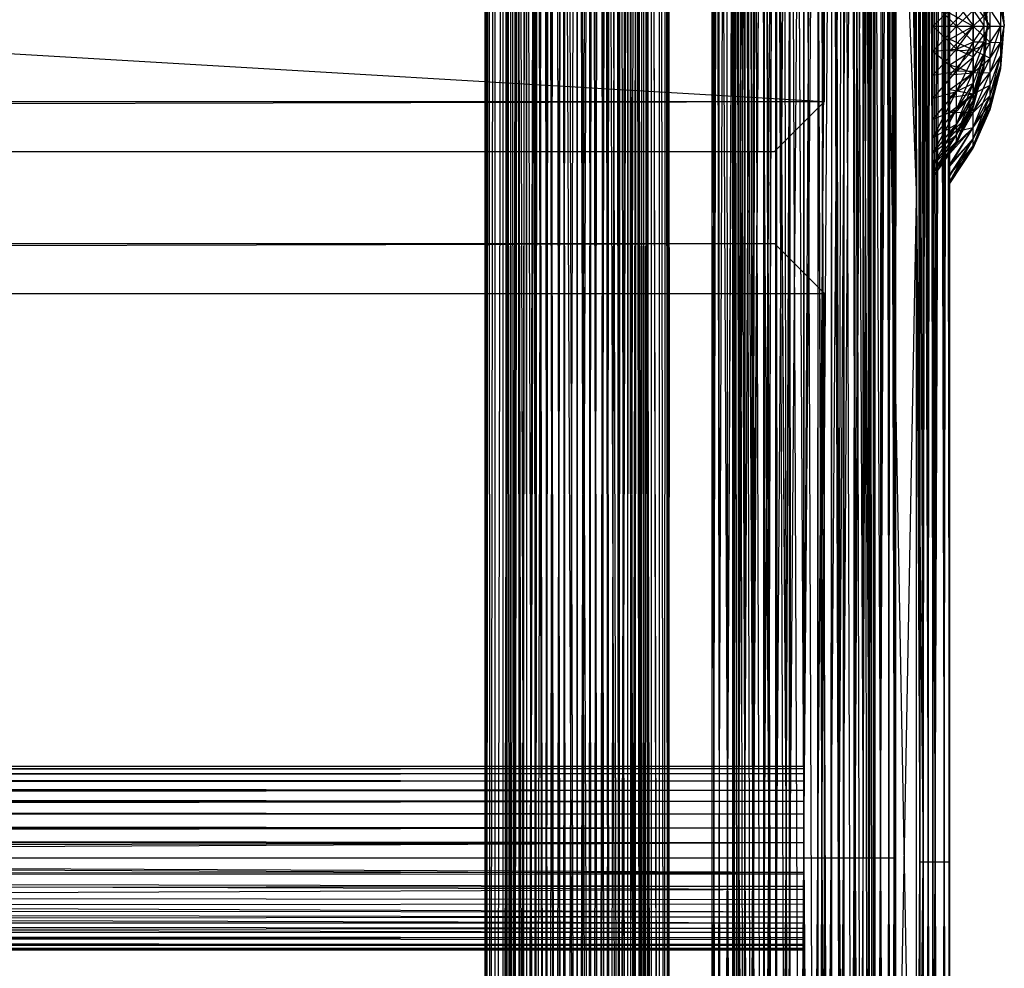
# Model space of a CAD drawing. Units: inches. Extents: x 0 to 94.2, y 0 to 22.6.
# Drawn here: x 89 to 93.6, y 10 to 14.5 of the extents above; entities that cross this region are included whole.
import ezdxf

# ---------------------------------------------------------------- set-up
doc = ezdxf.new("R2010")
doc.units = ezdxf.units.IN
doc.layers.get('0').update_dxf_attribs({"true_color": 0xc2ced6})

msp = doc.modelspace()

# ---------------------------------------------------------------- linework, layer by layer
at = {"color": 17, "true_color": 0x6d342d}
for p, q in [((91.1777, 12.2459), (91.1777, 21.1041)), ((92.0438, 12.2459), (92.0438, 21.1041)), ((91.1777, 12.2459), (91.1815, 21.0584)), ((91.1815, 21.0584), (91.183, 3.3876)), ((92.0385, 3.3876), (92.04, 21.0584)), ((92.04, 21.0584), (92.0438, 12.2459)), ((91.1777, 12.2459), (91.1815, 21.0319)), ((91.1815, 21.0319), (91.183, 3.3876)), ((91.183, 3.3876), (91.195, 21.0077)), ((91.195, 21.0077), (91.1989, 3.3876)), ((92.0226, 3.3876), (92.0265, 21.0077)), ((92.0265, 21.0077), (92.0385, 3.3876)), ((92.0385, 3.3876), (92.04, 21.0319)), ((92.04, 21.0319), (92.0438, 12.2459)), ((91.183, 3.3876), (91.195, 20.9517)), ((91.195, 20.9517), (91.1989, 3.3876)), ((91.1989, 3.3876), (91.2215, 20.9532)), ((91.2215, 20.9532), (91.2249, 3.3876)), ((91.9966, 3.3876), (92, 20.9532)), ((92, 20.9532), (92.0226, 3.3876)), ((92.0226, 3.3876), (92.0265, 20.9517)), ((92.0265, 20.9517), (92.0385, 3.3876)), ((91.1989, 3.3876), (91.2215, 20.8655)), ((91.2215, 20.8655), (91.2249, 3.3876)), ((91.2249, 3.3876), (91.2643, 20.8974)), ((91.2604, 3.3876), (91.2643, 20.8974)), ((91.2604, 3.3876), (91.2927, 20.8703)), ((91.2927, 20.8703), (91.3045, 3.3876)), ((91.917, 3.3876), (91.9288, 20.8703)), ((91.9288, 20.8703), (91.9611, 3.3876)), ((91.9572, 20.8974), (91.9611, 3.3876)), ((91.9572, 20.8974), (91.9966, 3.3876)), ((91.9966, 3.3876), (92, 20.8655)), ((92, 20.8655), (92.0226, 3.3876)), ((91.2761, 12.1048), (91.2761, 20.822)), ((91.2761, 20.822), (91.2802, 3.3876)), ((91.2802, 3.3876), (91.2827, 20.8292)), ((91.2827, 20.8292), (91.2925, 3.3876)), ((91.2925, 3.3876), (91.3024, 20.822)), ((91.3024, 20.822), (91.3126, 3.3876)), ((91.3045, 3.3876), (91.326, 20.8446)), ((91.326, 20.8446), (91.3562, 3.3876)), ((91.3562, 3.3876), (91.3641, 20.8209)), ((91.3641, 20.8209), (91.4141, 3.3876)), ((91.8073, 3.3876), (91.8573, 20.8209)), ((91.8573, 20.8209), (91.8653, 3.3876)), ((91.8653, 3.3876), (91.8955, 20.8446)), ((91.8955, 20.8446), (91.917, 3.3876)), ((91.9089, 3.3876), (91.9189, 20.822)), ((91.9189, 20.822), (91.929, 3.3876)), ((91.929, 3.3876), (91.9387, 20.8292)), ((91.9387, 20.8292), (91.9413, 3.3876)), ((91.9413, 3.3876), (91.9454, 20.822)), ((91.9454, 12.1048), (91.9454, 20.822)), ((91.2249, 3.3876), (91.2643, 20.7775)), ((91.2604, 3.3876), (91.2643, 20.7775)), ((91.2802, 3.3876), (91.2832, 20.7976)), ((91.2832, 20.7976), (91.2925, 3.3876)), ((91.3126, 3.3876), (91.3334, 20.806)), ((91.3334, 20.806), (91.34, 3.3876)), ((91.34, 3.3876), (91.3742, 20.7865)), ((91.3741, 3.3876), (91.3742, 20.7865)), ((91.4069, 20.8002), (91.4141, 3.3876)), ((91.4141, 3.3876), (91.4538, 20.783)), ((91.4538, 20.783), (91.4769, 3.3876)), ((91.4769, 3.3876), (91.5041, 20.7702)), ((91.5041, 20.7702), (91.543, 3.3876)), ((91.6785, 3.3876), (91.7173, 20.7702)), ((91.7173, 20.7702), (91.7446, 3.3876)), ((91.7446, 3.3876), (91.7676, 20.783)), ((91.7676, 20.783), (91.8073, 3.3876)), ((91.8073, 3.3876), (91.8145, 20.8002)), ((91.8074, 3.3876), (91.8472, 20.7864)), ((91.8472, 20.7864), (91.8474, 3.3876)), ((91.8474, 3.3876), (91.8881, 20.806)), ((91.8815, 3.3876), (91.8881, 20.806)), ((91.8881, 20.806), (91.9089, 3.3876)), ((91.929, 3.3876), (91.9384, 20.7977)), ((91.9384, 20.7977), (91.9413, 3.3876)), ((91.9572, 20.7775), (91.9611, 3.3876)), ((91.9572, 20.7775), (91.9966, 3.3876)), ((91.2604, 3.3876), (91.2927, 20.7346)), ((91.2925, 3.3876), (91.3022, 20.7623)), ((91.2927, 20.7346), (91.3045, 3.3876)), ((91.3022, 20.7623), (91.3126, 3.3876)), ((91.3126, 3.3876), (91.331, 20.7224)), ((91.331, 20.7224), (91.34, 3.3876)), ((91.331, 20.7224), (91.3741, 3.3876)), ((91.3741, 3.3876), (91.4239, 20.7673)), ((91.414, 3.3876), (91.4239, 20.7673)), ((91.4239, 20.7673), (91.4588, 3.3876)), ((91.4588, 3.3876), (91.4808, 20.7513)), ((91.4808, 20.7513), (91.5073, 3.3876)), ((91.5073, 3.3876), (91.544, 20.7407)), ((91.543, 3.3876), (91.5568, 20.7623)), ((91.544, 20.7407), (91.5584, 3.3876)), ((91.5568, 20.7623), (91.6107, 3.3876)), ((91.5584, 3.3876), (91.6103, 20.7369)), ((91.6103, 20.7369), (91.6107, 3.3876)), ((91.6107, 3.3876), (91.6647, 20.7623)), ((91.6107, 3.3876), (91.6107, 20.7596)), ((91.6107, 3.3876), (91.6768, 20.7406)), ((91.6631, 3.3876), (91.6768, 20.7406)), ((91.6647, 20.7623), (91.6785, 3.3876)), ((91.6768, 20.7406), (91.7141, 3.3876)), ((91.7141, 3.3876), (91.7402, 20.7512)), ((91.7402, 20.7512), (91.7627, 3.3876)), ((91.7627, 3.3876), (91.7975, 20.7672)), ((91.7975, 20.7672), (91.8074, 3.3876)), ((91.8815, 3.3876), (91.8909, 20.7229)), ((91.8909, 20.7229), (91.9089, 3.3876)), ((91.9089, 3.3876), (91.9194, 20.7625)), ((91.917, 3.3876), (91.9288, 20.7346)), ((91.9194, 20.7625), (91.929, 3.3876)), ((91.9288, 20.7346), (91.9611, 3.3876)), ((91.3045, 3.3876), (91.326, 20.6939)), ((91.326, 20.6939), (91.3562, 3.3876)), ((91.369, 20.6819), (91.3741, 3.3876)), ((91.8474, 3.3876), (91.8531, 20.6825)), ((91.8531, 20.6825), (91.8815, 3.3876)), ((91.8653, 3.3876), (91.8955, 20.6939)), ((91.8955, 20.6939), (91.917, 3.3876)), ((91.3562, 3.3876), (91.3641, 20.6566)), ((91.3641, 20.6566), (91.4141, 3.3876)), ((91.3741, 3.3876), (91.4162, 20.6442)), ((91.414, 3.3876), (91.4162, 20.6442)), ((91.4162, 20.6442), (91.4588, 3.3876)), ((91.8064, 20.6449), (91.8074, 3.3876)), ((91.8064, 20.6449), (91.8474, 3.3876)), ((91.8073, 3.3876), (91.8573, 20.6566)), ((91.8573, 20.6566), (91.8653, 3.3876)), ((91.4069, 20.6237), (91.4141, 3.3876)), ((91.4141, 3.3876), (91.4538, 20.5967)), ((91.4538, 20.5967), (91.4769, 3.3876)), ((91.4588, 3.3876), (91.4732, 20.6122)), ((91.4732, 20.6122), (91.5073, 3.3876)), ((91.5073, 3.3876), (91.5396, 20.5902)), ((91.5396, 20.5902), (91.5584, 3.3876)), ((91.5396, 20.5902), (91.6107, 3.3876)), ((91.6631, 3.3876), (91.6835, 20.5906)), ((91.6835, 20.5906), (91.7141, 3.3876)), ((91.7141, 3.3876), (91.7495, 20.6128)), ((91.7446, 3.3876), (91.7676, 20.5967)), ((91.7495, 20.6128), (91.7627, 3.3876)), ((91.7495, 20.6128), (91.8074, 3.3876)), ((91.7676, 20.5967), (91.8073, 3.3876)), ((91.8073, 3.3876), (91.8145, 20.6237)), ((91.4769, 3.3876), (91.5041, 20.5764)), ((91.5041, 20.5764), (91.543, 3.3876)), ((91.543, 3.3876), (91.5568, 20.5639)), ((91.5568, 20.5639), (91.6107, 3.3876)), ((91.6107, 3.3876), (91.6118, 20.5824)), ((91.6107, 3.3876), (91.6107, 20.5597)), ((91.6107, 20.5597), (91.6785, 3.3876)), ((91.6118, 20.5824), (91.6631, 3.3876)), ((91.6647, 20.5639), (91.6785, 3.3876)), ((91.6785, 3.3876), (91.7173, 20.5764)), ((91.7173, 20.5764), (91.7446, 3.3876)), ((93.1048, 20.0807), (93.2083, 13.6488)), ((93.1105, 20.0668), (93.2083, 13.6488)), ((93.1352, 20.0461), (93.2083, 13.6488)), ((93.147, 20.0246), (93.2083, 13.6488)), ((93.1632, 20.0094), (93.2083, 13.6488)), ((93.1797, 19.9794), (93.2083, 13.6488)), ((93.1887, 19.9709), (93.2083, 13.6488)), ((93.1887, 19.9316), (93.2083, 13.6488)), ((93.2083, 13.6488), (93.2083, 19.9316)), ((93.2083, 13.6488), (93.2083, 19.8922)), ((93.2083, 19.8922), (93.2237, 10.5271)), ((93.2083, 19.8922), (93.2391, 10.5271)), ((93.2215, 19.8253), (93.2237, 10.5271)), ((93.2215, 19.8253), (93.2237, 10.5271)), ((93.2339, 19.8274), (93.2391, 10.5271)), ((93.2237, 10.5271), (93.2307, 19.7577)), ((93.2237, 10.5271), (93.2307, 19.7577)), ((93.2307, 19.7577), (93.264, 10.5271)), ((93.2307, 19.7577), (93.264, 10.5271)), ((93.2391, 10.5271), (93.2441, 19.7939)), ((93.2391, 10.5271), (93.2524, 19.7602)), ((93.2524, 19.7602), (93.2958, 10.5271)), ((93.2391, 10.5271), (93.259, 19.7257)), ((93.259, 19.7257), (93.2958, 10.5271)), ((93.2361, 19.6898), (93.264, 10.5271)), ((93.2361, 19.6898), (93.264, 10.5271)), ((93.2636, 19.6913), (93.2958, 10.5271)), ((93.2665, 19.6565), (93.2958, 10.5271)), ((92.9817, 1.4128), (92.9817, 19.6414)), ((92.9817, 19.6414), (93.2083, 7.4054)), ((92.9817, 19.6414), (93.2083, 13.6488)), ((93.2379, 19.6216), (93.264, 10.5271)), ((93.2498, 19.6216), (93.264, 10.5271)), ((93.264, 10.5271), (93.2697, 19.6216)), ((93.264, 10.5271), (93.2771, 19.6216)), ((93.2674, 19.6216), (93.2958, 10.5271)), ((93.2697, 19.6216), (93.2856, 10.5271)), ((93.2771, 19.6216), (93.2856, 10.5271)), ((93.2856, 10.5271), (93.2871, 19.6216)), ((93.2871, 13.5586), (93.2871, 19.6216)), ((93.2912, 19.6216), (93.2958, 10.5271)), ((93.2958, 10.5271), (93.3126, 19.6216)), ((93.2958, 10.5271), (93.331, 19.6216)), ((93.3126, 19.6216), (93.3393, 10.5271)), ((93.331, 19.6216), (93.3393, 10.5271)), ((93.3393, 10.5271), (93.3459, 19.6216)), ((93.3393, 10.5271), (93.3569, 19.6216)), ((93.3459, 19.6216), (93.3628, 10.5271)), ((93.3569, 19.6216), (93.3628, 10.5271)), ((93.3628, 10.5271), (93.3658, 19.6216)), ((93.3658, 13.5586), (93.3658, 19.6216)), ((92.2455, 13.5226), (92.2455, 19.474)), ((93.1117, 13.5225), (93.1117, 19.4743)), ((92.2455, 13.5226), (92.2482, 19.4668)), ((92.2455, 13.5226), (92.248, 19.4589)), ((92.248, 19.4589), (92.2538, 10.5467)), ((92.2482, 19.4668), (92.2538, 10.5468)), ((92.2538, 10.5468), (92.255, 19.4444)), ((92.2538, 10.5467), (92.2544, 19.433)), ((93.1021, 19.4413), (93.1033, 10.5467)), ((93.1027, 19.436), (93.1033, 10.5468)), ((93.1033, 10.5467), (93.109, 19.4653)), ((93.1033, 10.5468), (93.1092, 19.4609)), ((93.109, 19.4653), (93.1117, 13.5225)), ((93.1092, 19.4609), (93.1117, 13.5225)), ((92.2538, 10.5468), (92.2651, 19.4165)), ((92.2538, 10.5467), (92.264, 19.4032)), ((92.2651, 19.4165), (92.2785, 10.5468)), ((92.2781, 19.3869), (92.2785, 10.5468)), ((93.0387, 10.5467), (93.0803, 19.3775)), ((93.0787, 10.5467), (93.0921, 19.4124)), ((93.0787, 10.5467), (93.0792, 19.3818)), ((93.0803, 19.3775), (93.1033, 10.5468)), ((93.0921, 19.4124), (93.1033, 10.5467)), ((93.093, 19.4074), (93.1033, 10.5468)), ((92.2538, 10.5467), (92.2766, 19.3723)), ((92.2766, 19.3723), (92.3185, 10.5467)), ((93.0387, 10.5467), (93.0634, 19.3507)), ((93.0634, 19.3507), (93.0787, 10.5467)), ((92.2785, 10.5468), (92.3133, 19.3267)), ((92.311, 19.3102), (92.3185, 10.5467)), ((92.3133, 19.3267), (92.3185, 10.5467)), ((93.0387, 10.5467), (93.0445, 19.3197)), ((93.0387, 10.5467), (93.0456, 19.3175)), ((92.3185, 10.5467), (92.361, 19.2689)), ((92.3185, 10.5467), (92.3581, 19.251)), ((92.344, 13.4569), (92.344, 19.277)), ((92.344, 19.277), (92.3504, 10.5468)), ((92.344, 19.277), (92.3509, 1.822)), ((92.3504, 10.5468), (92.3509, 19.2666)), ((92.3504, 10.5468), (92.3704, 19.2445)), ((92.3509, 1.822), (92.3509, 19.2716)), ((92.3509, 19.2716), (92.3706, 1.8403)), ((92.3581, 19.251), (92.3724, 10.5467)), ((92.361, 19.2689), (92.3724, 10.5467)), ((92.3704, 19.2445), (92.4003, 10.5468)), ((92.3706, 1.8403), (92.3707, 19.2532)), ((92.3707, 19.2532), (92.4012, 1.8658)), ((92.3724, 10.5467), (92.3898, 19.2419)), ((92.3898, 19.2419), (92.438, 10.5467)), ((92.9568, 10.5468), (92.9865, 19.2489)), ((92.9848, 10.5467), (92.998, 19.2603)), ((92.9848, 10.5467), (92.9971, 19.2598)), ((92.9865, 19.2489), (92.9878, 10.5468)), ((92.9867, 1.8444), (92.9867, 19.2492)), ((92.9867, 19.2492), (93.0063, 1.8243)), ((92.9878, 10.5468), (93.0063, 19.2694)), ((92.9971, 19.2598), (93.0387, 10.5467)), ((92.998, 19.2603), (93.0387, 10.5467)), ((93.0063, 1.8243), (93.0132, 19.2772)), ((93.0063, 19.2694), (93.0068, 10.5468)), ((93.0063, 1.8243), (93.0063, 19.2692)), ((93.0068, 10.5468), (93.0132, 19.2772)), ((93.0132, 1.8164), (93.0132, 19.2772)), ((93.0132, 13.4569), (93.0132, 19.2772)), ((92.3724, 10.5467), (92.3869, 19.2235)), ((92.3724, 10.5467), (92.4189, 19.198)), ((92.4003, 10.5468), (92.4006, 19.2165)), ((92.4012, 1.8658), (92.4012, 19.2277)), ((92.4012, 19.2277), (92.4408, 1.8933)), ((92.4189, 19.198), (92.438, 10.5467)), ((92.422, 19.2166), (92.438, 10.5467)), ((92.438, 10.5467), (92.4577, 19.1936)), ((92.4408, 1.8933), (92.4409, 19.2002)), ((92.4409, 19.2002), (92.4895, 1.9198)), ((92.4577, 19.1936), (92.5129, 10.5467)), ((92.8645, 10.5468), (92.9168, 19.1924)), ((92.9152, 10.5468), (92.9168, 19.1924)), ((92.9165, 1.8983), (92.9167, 19.1953)), ((92.9167, 19.1953), (92.9564, 1.8706)), ((92.9168, 19.1924), (92.9568, 10.5468)), ((92.9192, 10.5467), (92.9685, 19.2318)), ((92.9192, 10.5467), (92.9367, 19.2091)), ((92.9192, 10.5467), (92.9363, 19.2055)), ((92.9367, 19.2091), (92.9848, 10.5467)), ((92.9562, 19.2216), (92.9568, 10.5468)), ((92.9564, 19.223), (92.9564, 1.8706)), ((92.9564, 19.223), (92.9867, 1.8444)), ((92.9685, 19.2318), (92.9848, 10.5467)), ((92.9691, 19.2338), (92.9848, 10.5467)), ((92.4003, 10.5468), (92.44, 19.1873)), ((92.438, 10.5467), (92.4544, 19.175)), ((92.438, 10.5467), (92.4938, 19.1548)), ((92.44, 19.1873), (92.442, 10.5468)), ((92.442, 10.5468), (92.4888, 19.1599)), ((92.4888, 19.1599), (92.4927, 10.5468)), ((92.4895, 1.9198), (92.4896, 19.1737)), ((92.4896, 19.1737), (92.5458, 1.9419)), ((92.4938, 19.1548), (92.5129, 10.5467)), ((92.4968, 19.1733), (92.5129, 10.5467)), ((92.5129, 10.5467), (92.5387, 19.1565)), ((92.5387, 19.1565), (92.5941, 10.5467)), ((92.5458, 1.9419), (92.5463, 19.1516)), ((92.5463, 19.1516), (92.6097, 1.9572)), ((92.7631, 10.5467), (92.8189, 19.152)), ((92.8067, 10.5468), (92.8682, 19.1645)), ((92.8102, 1.9455), (92.8104, 19.1482)), ((92.8104, 19.1482), (92.8677, 1.9242)), ((92.8189, 19.152), (92.8443, 10.5467)), ((92.8443, 10.5467), (92.9007, 19.1869)), ((92.8443, 10.5467), (92.9007, 19.1815)), ((92.8443, 10.5467), (92.8615, 19.1677)), ((92.8443, 10.5467), (92.8618, 19.1604)), ((92.8645, 10.5468), (92.8682, 19.1645)), ((92.8677, 1.9242), (92.8678, 19.1694)), ((92.8678, 19.1694), (92.9165, 1.8983)), ((92.9007, 19.1869), (92.9192, 10.5467)), ((92.9007, 19.1815), (92.9192, 10.5467)), ((92.4927, 10.5468), (92.5462, 19.1375)), ((92.5129, 10.5467), (92.5364, 19.1382)), ((92.5364, 19.1382), (92.5941, 10.5467)), ((92.5462, 19.1375), (92.5505, 10.5468)), ((92.5505, 10.5468), (92.6106, 19.123)), ((92.5821, 19.126), (92.5941, 10.5467)), ((92.5834, 19.1437), (92.5941, 10.5467)), ((92.5941, 10.5467), (92.6305, 19.1353)), ((92.5941, 10.5467), (92.6297, 19.1187)), ((92.6097, 1.9572), (92.6102, 19.1363)), ((92.6102, 19.1363), (92.6777, 1.9634)), ((92.6106, 19.123), (92.6133, 10.5468)), ((92.6133, 10.5468), (92.679, 19.1185)), ((92.6297, 19.1187), (92.6786, 10.5467)), ((92.6305, 19.1353), (92.6786, 10.5467)), ((92.6777, 1.9634), (92.6782, 19.1302)), ((92.6782, 19.1302), (92.7458, 1.9592)), ((92.6783, 19.132), (92.6786, 10.5467)), ((92.6785, 19.1168), (92.6786, 10.5467)), ((92.6786, 10.5467), (92.7265, 19.1337)), ((92.6786, 10.5468), (92.7475, 19.125)), ((92.6786, 10.5467), (92.7273, 19.1204)), ((92.6786, 10.5468), (92.679, 19.1185)), ((92.7265, 19.1337), (92.7631, 10.5467)), ((92.7273, 19.1204), (92.7631, 10.5467)), ((92.7439, 10.5468), (92.8116, 19.1412)), ((92.7439, 10.5468), (92.7475, 19.125)), ((92.7458, 1.9592), (92.7462, 19.1344)), ((92.7462, 19.1344), (92.8102, 1.9455)), ((92.7631, 10.5467), (92.8199, 19.1428)), ((92.7631, 10.5467), (92.7737, 19.1405)), ((92.7631, 10.5467), (92.7746, 19.1292)), ((92.8067, 10.5468), (92.8116, 19.1412)), ((92.8199, 19.1428), (92.8443, 10.5467)), ((93.5264, 14.6564), (93.543, 14.4641)), ((93.6052, 14.6628), (93.6217, 14.4641)), ((93.5264, 14.6418), (93.543, 14.4641)), ((93.6052, 14.6477), (93.6217, 14.4641)), ((93.6052, 14.6046), (93.6217, 14.4641)), ((93.2871, 13.5586), (93.2871, 14.5757)), ((93.2871, 14.4641), (93.2871, 14.5757)), ((93.2871, 14.5757), (93.3965, 14.4641)), ((93.2871, 14.4641), (93.3965, 14.5722)), ((93.3658, 13.5586), (93.3658, 14.58)), ((93.3658, 14.4641), (93.3658, 14.58)), ((93.3658, 14.4641), (93.4754, 14.5762)), ((93.3965, 14.4641), (93.3965, 14.5722)), ((93.3965, 14.5722), (93.4771, 14.4641)), ((93.4754, 14.4641), (93.4754, 14.5762)), ((93.4754, 14.5762), (93.5559, 14.4641)), ((93.5264, 14.6001), (93.543, 14.4641)), ((93.3658, 13.5586), (93.3658, 14.5253)), ((93.3658, 14.4029), (93.3658, 14.5253)), ((93.3658, 14.5253), (93.4754, 14.4641)), ((93.3965, 14.4641), (93.4771, 14.538)), ((93.4754, 14.4641), (93.5559, 14.5406)), ((93.4771, 14.4641), (93.4771, 14.538)), ((93.4771, 14.538), (93.5264, 14.4641)), ((93.5264, 14.4641), (93.5264, 14.5377)), ((93.5264, 14.5377), (93.543, 14.4641)), ((93.5559, 14.4641), (93.5559, 14.5406)), ((93.5559, 14.5406), (93.6052, 14.4641)), ((93.6052, 14.4641), (93.6052, 14.5401)), ((93.6052, 14.5401), (93.6217, 14.4641)), ((93.2871, 13.5586), (93.2871, 14.4641)), ((93.2871, 14.3467), (93.2871, 14.4641)), ((93.2871, 14.3467), (93.3965, 14.4641)), ((93.2871, 14.4641), (93.3965, 14.356)), ((93.2871, 14.4641), (93.3965, 14.4641)), ((93.3658, 13.5586), (93.3658, 14.4641)), ((93.3658, 14.3482), (93.3658, 14.4641)), ((93.3658, 14.3482), (93.4754, 14.4641)), ((93.3658, 14.4029), (93.4754, 14.4641)), ((93.3658, 14.4641), (93.4754, 14.4641)), ((93.3965, 14.356), (93.3965, 14.4641)), ((93.3965, 14.356), (93.4771, 14.4641)), ((93.3965, 14.4641), (93.4771, 14.3902)), ((93.3965, 14.4641), (93.4771, 14.4641)), ((93.4754, 14.352), (93.4754, 14.4641)), ((93.4754, 14.352), (93.5559, 14.4641)), ((93.4754, 14.4641), (93.5559, 14.3876)), ((93.4754, 14.4641), (93.5559, 14.4641)), ((93.4771, 14.3902), (93.4771, 14.4641)), ((93.4771, 14.3902), (93.5264, 14.4641)), ((93.4771, 14.4641), (93.5264, 14.4641)), ((93.5264, 14.2718), (93.543, 14.4641)), ((93.5264, 14.2864), (93.543, 14.4641)), ((93.5264, 14.3281), (93.543, 14.4641)), ((93.5264, 14.3905), (93.5264, 14.4641)), ((93.5264, 14.3905), (93.543, 14.4641)), ((93.5264, 14.4641), (93.543, 14.4641)), ((93.5559, 14.3141), (93.6052, 14.4641)), ((93.5559, 14.3876), (93.5559, 14.4641)), ((93.5559, 14.3876), (93.6052, 14.4641)), ((93.5559, 14.4641), (93.6052, 14.4641)), ((93.6052, 14.2654), (93.6217, 14.4641)), ((93.6052, 14.2805), (93.6217, 14.4641)), ((93.6052, 14.3236), (93.6217, 14.4641)), ((93.6052, 14.388), (93.6052, 14.4641)), ((93.6052, 14.388), (93.6217, 14.4641)), ((93.6052, 14.4641), (93.6217, 14.4641)), ((93.3658, 13.5586), (93.3658, 14.4029)), ((93.3658, 14.2822), (93.3658, 14.4029)), ((93.3658, 14.4029), (93.4754, 14.352)), ((93.3965, 14.252), (93.4771, 14.3902)), ((93.3965, 14.356), (93.4771, 14.3902)), ((93.4754, 14.2443), (93.5559, 14.3876)), ((93.4754, 14.352), (93.5559, 14.3876)), ((93.4771, 14.2536), (93.5264, 14.3905)), ((93.4771, 14.3191), (93.5264, 14.3905)), ((93.4771, 14.3902), (93.5264, 14.3905)), ((93.4771, 14.3191), (93.4771, 14.3902)), ((93.5264, 14.3281), (93.5264, 14.3905)), ((93.5559, 14.2463), (93.6052, 14.388)), ((93.5559, 14.3141), (93.6052, 14.388)), ((93.5559, 14.3876), (93.6052, 14.388)), ((93.5559, 14.3141), (93.5559, 14.3876)), ((93.6052, 14.3236), (93.6052, 14.388)), ((93.2871, 14.2325), (93.3965, 14.356)), ((93.2871, 14.3467), (93.3965, 14.356)), ((93.2871, 13.5586), (93.2871, 14.3467)), ((93.2871, 14.2325), (93.2871, 14.3467)), ((93.2871, 14.3467), (93.3965, 14.252)), ((93.3658, 14.2351), (93.4754, 14.352)), ((93.3658, 14.2822), (93.4754, 14.352)), ((93.3658, 14.3482), (93.4754, 14.352)), ((93.3658, 13.5586), (93.3658, 14.3482)), ((93.3658, 14.2351), (93.3658, 14.3482)), ((93.3965, 14.252), (93.3965, 14.356)), ((93.3965, 14.356), (93.4771, 14.3191)), ((93.4754, 14.2443), (93.4754, 14.352)), ((93.4754, 14.352), (93.5559, 14.3141)), ((93.4771, 14.149), (93.5264, 14.3281)), ((93.4771, 14.1962), (93.5264, 14.3281)), ((93.4771, 14.2536), (93.5264, 14.3281)), ((93.5264, 14.2864), (93.5264, 14.3281)), ((93.3658, 6.772), (93.3658, 14.2822)), ((93.3658, 13.5586), (93.3658, 14.2822)), ((93.3658, 14.1664), (93.3658, 14.2822)), ((93.3658, 14.2822), (93.4754, 14.2443)), ((93.3965, 14.1561), (93.4771, 14.3191)), ((93.3965, 14.252), (93.4771, 14.3191)), ((93.4754, 14.145), (93.5559, 14.3141)), ((93.4754, 14.2443), (93.5559, 14.3141)), ((93.4771, 14.2536), (93.4771, 14.3191)), ((93.4771, 14.0925), (93.5264, 14.2864)), ((93.4771, 14.114), (93.5264, 14.2864)), ((93.4771, 14.149), (93.5264, 14.2864)), ((93.5264, 14.2718), (93.5264, 14.2864)), ((93.5559, 14.1382), (93.6052, 14.3236)), ((93.5559, 14.1869), (93.6052, 14.3236)), ((93.5559, 14.2463), (93.6052, 14.3236)), ((93.5559, 14.2463), (93.5559, 14.3141)), ((93.5559, 14.0796), (93.6052, 14.2805)), ((93.5559, 14.102), (93.6052, 14.2805)), ((93.5559, 14.1382), (93.6052, 14.2805)), ((93.6052, 14.2805), (93.6052, 14.3236)), ((93.6052, 14.2654), (93.6052, 14.2805)), ((93.2871, 14.1246), (93.3965, 14.252)), ((93.2871, 14.2325), (93.3965, 14.252)), ((93.2871, 6.8105), (93.2871, 14.2325)), ((93.2871, 6.9139), (93.2871, 14.2325)), ((93.2871, 13.5586), (93.2871, 14.2325)), ((93.2871, 14.1246), (93.2871, 14.2325)), ((93.3658, 14.1277), (93.4754, 14.2443)), ((93.3658, 14.1664), (93.4754, 14.2443)), ((93.3658, 14.2351), (93.4754, 14.2443)), ((93.3658, 6.8191), (93.3658, 14.2351)), ((93.3658, 13.5586), (93.3658, 14.2351)), ((93.3658, 14.1277), (93.3658, 14.2351)), ((93.3965, 14.0721), (93.4771, 14.2536)), ((93.3965, 14.1561), (93.4771, 14.2536)), ((93.3965, 14.252), (93.4771, 14.2536)), ((93.3965, 14.1561), (93.3965, 14.252)), ((93.4754, 14.0579), (93.5559, 14.2463)), ((93.4754, 14.145), (93.5559, 14.2463)), ((93.4754, 14.2443), (93.5559, 14.2463)), ((93.4754, 14.145), (93.4754, 14.2443)), ((93.4771, 14.0852), (93.5264, 14.2718)), ((93.4771, 14.0925), (93.5264, 14.2718)), ((93.4771, 14.1962), (93.4771, 14.2536)), ((93.5559, 14.0721), (93.6052, 14.2654)), ((93.5559, 14.0796), (93.6052, 14.2654)), ((93.5559, 14.1869), (93.5559, 14.2463)), ((93.3965, 14.0032), (93.4771, 14.1962)), ((93.3965, 14.0721), (93.4771, 14.1962)), ((93.3965, 14.1561), (93.4771, 14.1962)), ((93.4754, 13.9865), (93.5559, 14.1869)), ((93.4754, 14.0579), (93.5559, 14.1869)), ((93.4754, 14.145), (93.5559, 14.1869)), ((93.4771, 14.149), (93.4771, 14.1962)), ((93.5559, 14.1382), (93.5559, 14.1869)), ((93.2871, 13.9393), (93.3965, 14.1561)), ((93.2871, 14.026), (93.3965, 14.1561)), ((93.2871, 14.1246), (93.3965, 14.1561)), ((93.3658, 6.772), (93.3658, 14.1664)), ((93.3658, 6.8877), (93.3658, 14.1664)), ((93.3658, 14.0588), (93.3658, 14.1664)), ((93.3658, 14.1664), (93.4754, 14.145)), ((93.3658, 13.9401), (93.4754, 14.145)), ((93.3658, 14.0285), (93.4754, 14.145)), ((93.3658, 14.0588), (93.4754, 14.145)), ((93.3658, 14.1277), (93.4754, 14.145)), ((93.3965, 14.0721), (93.3965, 14.1561)), ((93.3965, 13.952), (93.4771, 14.149)), ((93.3965, 14.0032), (93.4771, 14.149)), ((93.3965, 14.0721), (93.4771, 14.149)), ((93.4754, 14.0579), (93.4754, 14.145)), ((93.4771, 14.114), (93.4771, 14.149)), ((93.2871, 6.9139), (93.2871, 14.1246)), ((93.2871, 7.0093), (93.2871, 14.1246)), ((93.2871, 14.026), (93.2871, 14.1246)), ((93.3658, 6.8191), (93.3658, 14.1277)), ((93.3658, 6.9265), (93.3658, 14.1277)), ((93.3658, 14.0285), (93.3658, 14.1277)), ((93.3965, 13.9204), (93.4771, 14.114)), ((93.3965, 13.952), (93.4771, 14.114)), ((93.3965, 14.0032), (93.4771, 14.114)), ((93.4754, 13.9334), (93.5559, 14.1382)), ((93.4754, 13.9865), (93.5559, 14.1382)), ((93.4754, 14.0579), (93.5559, 14.1382)), ((93.4754, 13.9007), (93.5559, 14.102)), ((93.4754, 13.9334), (93.5559, 14.102)), ((93.4754, 13.9865), (93.5559, 14.102)), ((93.4771, 14.0925), (93.4771, 14.114)), ((93.5559, 14.102), (93.5559, 14.1382)), ((93.5559, 14.0796), (93.5559, 14.102)), ((93.2871, 13.8669), (93.3965, 14.0721)), ((93.2871, 13.9393), (93.3965, 14.0721)), ((93.2871, 14.026), (93.3965, 14.0721)), ((93.3658, 6.8877), (93.3658, 14.0588)), ((93.3658, 6.9954), (93.3658, 14.0588)), ((93.3658, 7.0919), (93.3658, 14.0588)), ((93.3658, 13.9622), (93.3658, 14.0588)), ((93.3658, 14.0588), (93.4754, 14.0579)), ((93.3658, 13.8646), (93.4754, 14.0579)), ((93.3658, 13.9401), (93.4754, 14.0579)), ((93.3658, 13.9622), (93.4754, 14.0579)), ((93.3965, 13.9098), (93.4771, 14.0925)), ((93.3965, 13.9204), (93.4771, 14.0925)), ((93.3965, 13.952), (93.4771, 14.0925)), ((93.3965, 13.9098), (93.4771, 14.0852)), ((93.3965, 13.9204), (93.4771, 14.0852)), ((93.3965, 14.0032), (93.3965, 14.0721)), ((93.4754, 13.8897), (93.5559, 14.0796)), ((93.4754, 13.9007), (93.5559, 14.0796)), ((93.4754, 13.9334), (93.5559, 14.0796)), ((93.4754, 13.8897), (93.5559, 14.0721)), ((93.4754, 13.9007), (93.5559, 14.0721)), ((93.4754, 13.9865), (93.4754, 14.0579)), ((93.4771, 14.0852), (93.4771, 14.0925)), ((93.5559, 14.0721), (93.5559, 14.0796)), ((93.2871, 7.0093), (93.2871, 14.026)), ((93.2871, 7.0945), (93.2871, 14.026)), ((93.2871, 13.9393), (93.2871, 14.026)), ((93.2871, 13.8109), (93.3965, 14.0032)), ((93.2871, 13.8669), (93.3965, 14.0032)), ((93.2871, 13.9393), (93.3965, 14.0032)), ((93.3658, 6.9265), (93.3658, 14.0285)), ((93.3658, 7.0256), (93.3658, 14.0285)), ((93.3658, 13.9401), (93.3658, 14.0285)), ((93.3965, 13.952), (93.3965, 14.0032)), ((93.3658, 13.8039), (93.4754, 13.9865)), ((93.3658, 13.8124), (93.4754, 13.9865)), ((93.3658, 13.8646), (93.4754, 13.9865)), ((93.3658, 13.8793), (93.4754, 13.9865)), ((93.3658, 13.9622), (93.4754, 13.9865)), ((93.3658, 7.0919), (93.3658, 13.9622)), ((93.3658, 7.1748), (93.3658, 13.9622)), ((93.3658, 13.8793), (93.3658, 13.9622)), ((93.4754, 13.9334), (93.4754, 13.9865)), ((93.2871, 13.7726), (93.3965, 13.952)), ((93.2871, 13.8109), (93.3965, 13.952)), ((93.2871, 13.8669), (93.3965, 13.952)), ((93.2871, 7.0945), (93.2871, 13.9393)), ((93.2871, 7.1671), (93.2871, 13.9393)), ((93.2871, 13.8669), (93.2871, 13.9393)), ((93.2871, 13.7532), (93.3965, 13.9204)), ((93.2871, 13.7726), (93.3965, 13.9204)), ((93.2871, 13.8109), (93.3965, 13.9204)), ((93.2871, 13.7532), (93.3965, 13.9098)), ((93.2871, 13.7726), (93.3965, 13.9098)), ((93.3658, 7.0256), (93.3658, 13.9401)), ((93.3658, 7.114), (93.3658, 13.9401)), ((93.3658, 7.1896), (93.3658, 13.9401)), ((93.3658, 13.8646), (93.3658, 13.9401)), ((93.3658, 13.7322), (93.4754, 13.9334)), ((93.3658, 13.7594), (93.4754, 13.9334)), ((93.3658, 13.7632), (93.4754, 13.9334)), ((93.3658, 13.8039), (93.4754, 13.9334)), ((93.3658, 13.8124), (93.4754, 13.9334)), ((93.3965, 13.9204), (93.3965, 13.952)), ((93.3965, 13.9098), (93.3965, 13.9204)), ((93.4754, 13.9007), (93.4754, 13.9334)), ((93.2871, 7.1671), (93.2871, 13.8669)), ((93.2871, 7.2256), (93.2871, 13.8669)), ((93.2871, 13.8109), (93.2871, 13.8669)), ((93.3658, 13.7231), (93.4754, 13.9007)), ((93.3658, 13.7322), (93.4754, 13.9007)), ((93.3658, 13.7332), (93.4754, 13.9007)), ((93.3658, 13.7632), (93.4754, 13.9007)), ((93.3658, 13.7231), (93.4754, 13.8897)), ((93.3658, 13.7332), (93.4754, 13.8897)), ((93.3658, 7.1748), (93.3658, 13.8793)), ((93.3658, 7.2418), (93.3658, 13.8793)), ((93.3658, 13.8124), (93.3658, 13.8793)), ((93.3658, 7.1896), (93.3658, 13.8646)), ((93.3658, 7.2503), (93.3658, 13.8646)), ((93.3658, 13.8039), (93.3658, 13.8646)), ((93.4754, 13.8897), (93.4754, 13.9007)), ((93.2871, 7.2256), (93.2871, 13.8109)), ((93.2871, 7.2685), (93.2871, 13.8109)), ((93.2871, 13.7726), (93.2871, 13.8109)), ((93.2871, 7.2685), (93.2871, 13.7726)), ((93.2871, 7.2946), (93.2871, 13.7726)), ((93.2871, 13.7532), (93.2871, 13.7726)), ((93.3658, 7.2418), (93.3658, 13.8124)), ((93.3658, 7.2909), (93.3658, 13.8124)), ((93.3658, 13.7632), (93.3658, 13.8124)), ((93.3658, 7.2503), (93.3658, 13.8039)), ((93.3658, 7.2948), (93.3658, 13.8039)), ((93.3658, 13.7594), (93.3658, 13.8039)), ((93.2871, 7.2946), (93.2871, 13.7532)), ((93.2871, 7.3034), (93.2871, 13.7532)), ((93.2871, 13.7532), (93.2871, 13.7532)), ((93.3658, 7.2909), (93.3658, 13.7632)), ((93.3658, 13.7332), (93.3658, 13.7632)), ((93.3658, 7.2948), (93.3658, 13.7594)), ((93.3658, 13.7322), (93.3658, 13.7594)), ((93.3658, 7.2909), (93.3658, 13.7332)), ((93.3658, 7.321), (93.3658, 13.7332)), ((93.3658, 7.3311), (93.3658, 13.7332)), ((93.3658, 13.7231), (93.3658, 13.7332)), ((93.3658, 7.2948), (93.3658, 13.7322)), ((93.3658, 7.322), (93.3658, 13.7322)), ((93.3658, 13.7231), (93.3658, 13.7322)), ((93.3658, 7.322), (93.3658, 13.7231)), ((93.3658, 7.3311), (93.3658, 13.7231)), ((92.9817, 1.4128), (93.2083, 13.6488)), ((93.2083, 7.4054), (93.2083, 13.6488)), ((93.2083, 13.6488), (93.2237, 10.5271)), ((93.2083, 13.6488), (93.2391, 10.5271)), ((93.2856, 10.5271), (93.2871, 13.5586)), ((93.2871, 6.8105), (93.2871, 13.5586)), ((93.2871, 7.4956), (93.2871, 13.5586)), ((93.3628, 10.5271), (93.3658, 13.5586)), ((93.3658, 6.772), (93.3658, 13.5586)), ((93.3658, 6.8191), (93.3658, 13.5586)), ((93.3658, 7.4956), (93.3658, 13.5586)), ((92.2455, 7.5712), (92.2455, 13.5226)), ((92.2455, 13.5226), (92.2538, 10.5467)), ((92.2455, 13.5226), (92.2538, 10.5468)), ((93.1033, 10.5467), (93.1117, 13.5225)), ((93.1033, 10.5468), (93.1117, 13.5225)), ((93.1117, 7.5708), (93.1117, 13.5225)), ((92.344, 7.6368), (92.344, 13.4569)), ((92.344, 13.4569), (92.3504, 10.5468)), ((92.344, 13.4569), (92.3509, 1.822)), ((93.0068, 10.5468), (93.0132, 13.4569)), ((93.0132, 1.8164), (93.0132, 13.4569)), ((93.0132, 7.6366), (93.0132, 13.4569)), ((91.1777, 3.3876), (91.1777, 12.2459)), ((91.1777, 12.2459), (91.183, 3.3876)), ((92.0385, 3.3876), (92.0438, 12.2459)), ((92.0438, 3.3876), (92.0438, 12.2459)), ((91.2761, 3.3876), (91.2761, 12.1048)), ((91.2761, 12.1048), (91.2802, 3.3876)), ((91.9413, 3.3876), (91.9454, 12.1048)), ((91.9454, 3.3876), (91.9454, 12.1048)), ((47.1274, 10.9663), (92.6786, 10.9781)), ((47.1274, 10.9781), (92.6786, 10.9781)), ((47.1274, 10.9781), (92.6786, 10.9781)), ((47.1274, 10.9781), (92.6786, 10.9663)), ((47.1274, 10.9781), (92.6786, 10.9781)), ((47.1274, 10.9431), (92.6786, 10.9663)), ((47.1274, 10.9663), (92.6786, 10.9663)), ((47.1274, 10.9663), (92.6786, 10.9431)), ((47.1274, 10.9663), (92.6786, 10.9663)), ((47.1274, 10.909), (92.6786, 10.9431)), ((47.1274, 10.9431), (92.6786, 10.9431)), ((47.1274, 10.9431), (92.6786, 10.9091)), ((47.1274, 10.9431), (92.6786, 10.9431)), ((92.6786, 10.4127), (92.6786, 10.9781)), ((92.6786, 10.4127), (92.6786, 10.9781)), ((92.6786, 10.4788), (92.6786, 10.9781)), ((92.6786, 10.9091), (92.6786, 10.9781)), ((92.6786, 10.9431), (92.6786, 10.9781)), ((92.6786, 10.9431), (92.6786, 10.9781)), ((92.6786, 10.9663), (92.6786, 10.9781)), ((92.6786, 10.9663), (92.6786, 10.9781)), ((92.6786, 10.9781), (92.6786, 10.9781)), ((92.6786, 10.9431), (92.6786, 10.9663)), ((92.6786, 10.9431), (92.6786, 10.9663)), ((92.6786, 10.4127), (92.6786, 10.9431)), ((92.6786, 10.8651), (92.6786, 10.9431)), ((92.6786, 10.909), (92.6786, 10.9431)), ((92.6786, 10.9091), (92.6786, 10.9431)), ((47.1274, 10.9091), (92.6786, 10.8652)), ((47.1274, 10.9091), (92.6786, 10.9091)), ((47.1274, 10.8651), (92.6786, 10.909)), ((47.1274, 10.909), (92.6786, 10.909)), ((92.6786, 10.4788), (92.6786, 10.9091)), ((92.6786, 10.8652), (92.6786, 10.9091)), ((92.6786, 10.8651), (92.6786, 10.909)), ((47.1274, 10.8652), (92.6786, 10.8126)), ((47.1274, 10.8652), (92.6786, 10.8652)), ((47.1274, 10.8125), (92.6786, 10.8651)), ((47.1274, 10.8651), (92.6786, 10.8651)), ((92.6786, 10.4788), (92.6786, 10.8652)), ((92.6786, 10.7527), (92.6786, 10.8652)), ((92.6786, 10.8126), (92.6786, 10.8652)), ((92.6786, 10.4127), (92.6786, 10.8651)), ((92.6786, 10.7526), (92.6786, 10.8651)), ((92.6786, 10.8125), (92.6786, 10.8651)), ((47.1274, 10.8126), (92.6786, 10.7527)), ((47.1274, 10.8126), (92.6786, 10.8126)), ((47.1274, 10.7526), (92.6786, 10.8125)), ((47.1274, 10.8125), (92.6786, 10.8125)), ((92.6786, 10.7527), (92.6786, 10.8126)), ((92.6786, 10.7526), (92.6786, 10.8125)), ((47.1274, 10.7527), (92.6786, 10.6872)), ((47.1274, 10.7527), (92.6786, 10.7527)), ((47.1274, 10.7526), (92.6786, 10.6871)), ((47.1274, 10.7526), (92.6786, 10.7526)), ((92.6786, 10.4788), (92.6786, 10.7527)), ((92.6786, 10.6179), (92.6786, 10.7527)), ((92.6786, 10.6872), (92.6786, 10.7527)), ((92.6786, 10.4127), (92.6786, 10.7526)), ((92.6786, 10.6177), (92.6786, 10.7526)), ((92.6786, 10.6871), (92.6786, 10.7526)), ((47.1274, 10.6872), (92.6786, 10.6179)), ((47.1274, 10.6872), (92.6786, 10.6872)), ((47.1274, 10.6177), (92.6786, 10.6871)), ((47.1274, 10.6871), (92.6786, 10.6871)), ((92.6786, 10.6179), (92.6786, 10.6872)), ((92.6786, 10.6177), (92.6786, 10.6871)), ((47.1274, 10.6179), (92.6786, 10.6179)), ((47.1274, 10.6177), (92.6786, 10.6177)), ((62.3111, 10.5466), (92.6786, 10.6179)), ((62.3111, 10.5465), (92.6786, 10.6177)), ((77.4949, 10.5466), (92.6786, 10.6179)), ((77.4949, 10.5465), (92.6786, 10.6177)), ((92.6786, 10.4788), (92.6786, 10.6179)), ((92.6786, 10.5466), (92.6786, 10.6179)), ((92.6786, 10.3499), (92.6786, 10.6177)), ((92.6786, 10.4127), (92.6786, 10.6177)), ((92.6786, 10.4713), (92.6786, 10.6177)), ((92.6786, 10.5465), (92.6786, 10.6177)), ((77.4949, 10.5466), (92.6786, 10.4788)), ((77.4949, 10.5466), (92.6786, 10.5466)), ((77.4949, 10.5465), (92.6786, 10.4713)), ((77.4949, 10.5465), (92.6786, 10.5465)), ((92.2455, 7.5712), (92.2538, 10.5468)), ((92.2455, 7.5712), (92.2538, 10.5467)), ((92.2481, 1.635), (92.2538, 10.5467)), ((92.2482, 1.627), (92.2538, 10.5468)), ((92.2538, 10.5468), (92.2551, 1.6496)), ((92.2538, 10.5468), (92.2652, 1.6774)), ((92.2538, 10.5468), (92.2785, 10.5468)), ((92.2538, 10.5467), (92.2545, 1.6612)), ((92.2538, 10.5467), (92.2641, 1.6907)), ((92.2538, 10.5467), (92.2766, 1.7214)), ((92.2538, 10.5467), (92.3185, 10.5467)), ((92.2652, 1.6774), (92.2785, 10.5468)), ((92.2766, 1.7214), (92.3185, 10.5467)), ((92.2782, 1.7069), (92.2785, 10.5468)), ((92.2785, 10.5468), (92.3133, 1.767)), ((92.2785, 10.5468), (92.3185, 10.5467)), ((92.3109, 1.7834), (92.3185, 10.5467)), ((92.3133, 1.767), (92.3185, 10.5467)), ((92.3185, 10.5467), (92.3581, 1.8425)), ((92.3185, 10.5467), (92.3724, 10.5467)), ((92.3185, 10.5467), (92.3611, 1.8248)), ((92.3185, 10.5467), (92.3724, 10.5467)), ((92.344, 1.8167), (92.3504, 10.5468)), ((92.344, 7.6368), (92.3504, 10.5468)), ((92.3504, 10.5468), (92.3509, 1.827)), ((92.3504, 10.5468), (92.3704, 1.8491)), ((92.3504, 10.5468), (92.4003, 10.5468)), ((92.3581, 1.8425), (92.3724, 10.5467)), ((92.3611, 1.8248), (92.3724, 10.5467)), ((92.3704, 1.8491), (92.4003, 10.5468)), ((92.3724, 10.5467), (92.3868, 1.87)), ((92.3724, 10.5467), (92.419, 1.8957)), ((92.3724, 10.5467), (92.438, 10.5467)), ((92.3724, 10.5467), (92.39, 1.8519)), ((92.3724, 10.5467), (92.438, 10.5467)), ((92.39, 1.8519), (92.438, 10.5467)), ((92.4003, 10.5468), (92.4005, 1.8771)), ((92.4003, 10.5468), (92.44, 1.9063)), ((92.4003, 10.5468), (92.442, 10.5468)), ((92.419, 1.8957), (92.438, 10.5467)), ((92.4223, 1.8772), (92.438, 10.5467)), ((92.438, 10.5467), (92.458, 1.9002)), ((92.438, 10.5467), (92.5129, 10.5467)), ((92.438, 10.5467), (92.4549, 1.9189)), ((92.438, 10.5467), (92.4944, 1.9391)), ((92.438, 10.5467), (92.5129, 10.5467)), ((92.44, 1.9063), (92.442, 10.5468)), ((92.44, 1.9063), (92.4927, 10.5468)), ((92.442, 10.5468), (92.4927, 10.5468)), ((92.458, 1.9002), (92.5129, 10.5467)), ((92.4887, 1.9336), (92.4927, 10.5468)), ((92.4887, 1.9336), (92.5505, 10.5468)), ((92.4927, 10.5468), (92.5505, 10.5468)), ((92.4944, 1.9391), (92.5129, 10.5467)), ((92.4972, 1.9205), (92.5129, 10.5467)), ((92.5129, 10.5467), (92.5394, 1.9373)), ((92.5129, 10.5467), (92.5941, 10.5467)), ((92.5129, 10.5467), (92.5371, 1.9556)), ((92.5129, 10.5467), (92.5941, 10.5467)), ((92.5371, 1.9556), (92.5941, 10.5467)), ((92.5394, 1.9373), (92.5941, 10.5467)), ((92.546, 1.956), (92.5505, 10.5468)), ((92.546, 1.956), (92.6133, 10.5468)), ((92.5505, 10.5468), (92.6133, 10.5468)), ((92.5825, 1.9677), (92.5941, 10.5467)), ((92.5841, 1.95), (92.5941, 10.5467)), ((92.5941, 10.5467), (92.6312, 1.9583)), ((92.5941, 10.5467), (92.6786, 10.5467)), ((92.5941, 10.5467), (92.6302, 1.9749)), ((92.5941, 10.5467), (92.6786, 10.5467)), ((92.6104, 1.9706), (92.6133, 10.5468)), ((92.6104, 1.9706), (92.6786, 10.5468)), ((92.6133, 10.5468), (92.6786, 10.5468)), ((92.6302, 1.9749), (92.6786, 10.5467)), ((92.6312, 1.9583), (92.6786, 10.5467)), ((92.6786, 10.5468), (92.6788, 1.975)), ((92.6786, 10.5468), (92.7439, 10.5468)), ((92.6786, 10.5467), (92.6792, 1.9616)), ((92.6786, 10.5467), (92.7273, 1.9598)), ((92.6786, 10.5467), (92.7631, 10.5467)), ((92.6786, 10.5467), (92.6788, 1.9767)), ((92.6786, 10.5467), (92.7276, 1.9731)), ((92.6786, 10.5467), (92.7631, 10.5467)), ((92.6786, 10.4788), (92.6786, 10.5466)), ((92.6786, 10.4713), (92.6786, 10.5465)), ((92.6788, 1.975), (92.7439, 10.5468)), ((92.7273, 1.9598), (92.7631, 10.5467)), ((92.7276, 1.9731), (92.7631, 10.5467)), ((92.7439, 10.5468), (92.7472, 1.9687)), ((92.7439, 10.5468), (92.8067, 10.5468)), ((92.7472, 1.9687), (92.8067, 10.5468)), ((92.7631, 10.5467), (92.7747, 1.9529)), ((92.7631, 10.5467), (92.8198, 1.9413)), ((92.7631, 10.5467), (92.8443, 10.5467)), ((92.7631, 10.5467), (92.7752, 1.9642)), ((92.7631, 10.5467), (92.8201, 1.9507)), ((92.7631, 10.5467), (92.8443, 10.5467)), ((92.8067, 10.5468), (92.8113, 1.9525)), ((92.8067, 10.5468), (92.8645, 10.5468)), ((92.8113, 1.9525), (92.8645, 10.5468)), ((92.8198, 1.9413), (92.8443, 10.5467)), ((92.8201, 1.9507), (92.8443, 10.5467)), ((92.8443, 10.5467), (92.8624, 1.9254)), ((92.8443, 10.5467), (92.9016, 1.9062)), ((92.8443, 10.5467), (92.9192, 10.5467)), ((92.8443, 10.5467), (92.8621, 1.9331)), ((92.8443, 10.5467), (92.9011, 1.9119)), ((92.8443, 10.5467), (92.9192, 10.5467)), ((92.8645, 10.5468), (92.8679, 1.9292)), ((92.8645, 10.5468), (92.9152, 10.5468)), ((92.8679, 1.9292), (92.9152, 10.5468)), ((92.9011, 1.9119), (92.9192, 10.5467)), ((92.9016, 1.9062), (92.9192, 10.5467)), ((92.9152, 10.5468), (92.9165, 1.9013)), ((92.9152, 10.5468), (92.9568, 10.5468)), ((92.9165, 1.9013), (92.9568, 10.5468)), ((92.9192, 10.5467), (92.9374, 1.8839)), ((92.9192, 10.5467), (92.9848, 10.5467)), ((92.9192, 10.5467), (92.9367, 1.8878)), ((92.9192, 10.5467), (92.9687, 1.8616)), ((92.9192, 10.5467), (92.9848, 10.5467)), ((92.9374, 1.8839), (92.9848, 10.5467)), ((92.9561, 1.872), (92.9568, 10.5468)), ((92.9561, 1.872), (92.9878, 10.5468)), ((92.9568, 10.5468), (92.9878, 10.5468)), ((92.9687, 1.8616), (92.9848, 10.5467)), ((92.9698, 1.8592), (92.9848, 10.5467)), ((92.9848, 10.5467), (92.9973, 1.8335)), ((92.9848, 10.5467), (93.0387, 10.5467)), ((92.9848, 10.5467), (92.9986, 1.8326)), ((92.9848, 10.5467), (93.0387, 10.5467)), ((92.9864, 1.8448), (92.9878, 10.5468)), ((92.9864, 1.8448), (93.0068, 10.5468)), ((92.9878, 10.5468), (93.0068, 10.5468)), ((92.9973, 1.8335), (93.0387, 10.5467)), ((92.9986, 1.8326), (93.0387, 10.5467)), ((93.0062, 1.8242), (93.0068, 10.5468)), ((93.0068, 10.5468), (93.0132, 1.8164)), ((93.0068, 10.5468), (93.0132, 7.6366)), ((93.0387, 10.5467), (93.1033, 10.5468)), ((93.0387, 10.5467), (93.0445, 1.7737)), ((93.0387, 10.5467), (93.0787, 10.5467)), ((93.0387, 10.5467), (93.0458, 1.7758)), ((93.0387, 10.5467), (93.0803, 1.7158)), ((93.0445, 1.7737), (93.0787, 10.5467)), ((93.0787, 10.5467), (93.0793, 1.7116)), ((93.0787, 10.5467), (93.0922, 1.6809)), ((93.0787, 10.5467), (93.1033, 10.5467)), ((93.0803, 1.7158), (93.1033, 10.5468)), ((93.0922, 1.6809), (93.1033, 10.5467)), ((93.093, 1.686), (93.1033, 10.5468)), ((93.1022, 1.652), (93.1033, 10.5467)), ((93.1027, 1.6574), (93.1033, 10.5468)), ((93.1033, 10.5468), (93.1092, 1.6325)), ((93.1033, 10.5468), (93.1117, 7.5708)), ((93.1033, 10.5467), (93.109, 1.6281)), ((93.1033, 10.5467), (93.1117, 7.5708)), ((93.2083, 1.162), (93.2237, 10.5271)), ((93.2083, 1.162), (93.2391, 10.5271)), ((93.2083, 7.4054), (93.2237, 10.5271)), ((93.2083, 7.4054), (93.2391, 10.5271)), ((93.2215, 1.2289), (93.2237, 10.5271)), ((93.2237, 10.5271), (93.2307, 1.2965)), ((93.2237, 10.5271), (93.264, 10.5271)), ((93.2307, 1.2965), (93.264, 10.5271)), ((93.234, 1.2269), (93.2391, 10.5271)), ((93.2361, 1.3644), (93.264, 10.5271)), ((93.2379, 1.4326), (93.264, 10.5271)), ((93.2391, 10.5271), (93.2441, 1.2603)), ((93.2391, 10.5271), (93.2525, 1.2942)), ((93.2391, 10.5271), (93.259, 1.3284)), ((93.2391, 10.5271), (93.2958, 10.5271)), ((93.2498, 1.4326), (93.264, 10.5271)), ((93.2525, 1.2942), (93.2958, 10.5271)), ((93.259, 1.3284), (93.2958, 10.5271)), ((93.2637, 1.363), (93.2958, 10.5271)), ((93.264, 10.5271), (93.2697, 1.4326)), ((93.264, 10.5271), (93.2771, 1.4326)), ((93.264, 10.5271), (93.2856, 10.5271)), ((93.2665, 1.3977), (93.2958, 10.5271)), ((93.2674, 1.4326), (93.2958, 10.5271)), ((93.2697, 1.4326), (93.2856, 10.5271)), ((93.2771, 1.4326), (93.2856, 10.5271)), ((93.2856, 10.5271), (93.2871, 1.4326)), ((93.2856, 10.5271), (93.2871, 7.4956)), ((93.2912, 1.4326), (93.2958, 10.5271)), ((93.2958, 10.5271), (93.3126, 1.4326)), ((93.2958, 10.5271), (93.331, 1.4326)), ((93.2958, 10.5271), (93.3393, 10.5271)), ((93.3126, 1.4326), (93.3393, 10.5271)), ((93.331, 1.4326), (93.3393, 10.5271)), ((93.3393, 10.5271), (93.3459, 1.4326)), ((93.3393, 10.5271), (93.3569, 1.4326)), ((93.3393, 10.5271), (93.3628, 10.5271)), ((93.3459, 1.4326), (93.3628, 10.5271)), ((93.3569, 1.4326), (93.3628, 10.5271)), ((93.3628, 10.5271), (93.3658, 1.4326)), ((93.3628, 10.5271), (93.3658, 7.4956)), ((69.903, 10.462), (92.6786, 10.4788)), ((92.6786, 10.4127), (92.6786, 10.4788)), ((69.903, 10.462), (92.6786, 10.4713)), ((69.903, 10.462), (92.6786, 10.3984)), ((69.903, 10.462), (92.6786, 10.4127)), ((92.6786, 10.292), (92.6786, 10.4713)), ((92.6786, 10.3499), (92.6786, 10.4713)), ((92.6786, 10.3984), (92.6786, 10.4713)), ((69.903, 10.3808), (92.6786, 10.4127)), ((69.903, 10.3059), (92.6786, 10.3984)), ((92.6786, 10.3499), (92.6786, 10.4127)), ((92.6786, 10.1134), (92.6786, 10.3984)), ((92.6786, 10.2681), (92.6786, 10.3984)), ((92.6786, 10.292), (92.6786, 10.3984)), ((92.6786, 10.3299), (92.6786, 10.3984)), ((69.903, 10.3808), (92.6786, 10.292)), ((69.903, 10.3808), (92.6786, 10.3499)), ((92.6786, 10.292), (92.6786, 10.3499)), ((69.903, 10.3059), (92.6786, 10.3299)), ((69.903, 10.3059), (92.6786, 10.2681)), ((69.903, 10.3059), (92.6786, 10.2403)), ((69.903, 10.3059), (92.6786, 10.292)), ((92.6786, 10.2681), (92.6786, 10.3299)), ((92.6786, 10.1134), (92.6786, 10.292)), ((92.6786, 10.2403), (92.6786, 10.292)), ((69.903, 10.2403), (92.6786, 10.2681)), ((92.6786, 10.1134), (92.6786, 10.2681)), ((92.6786, 10.1396), (92.6786, 10.2681)), ((92.6786, 10.2147), (92.6786, 10.2681)), ((69.903, 10.2403), (92.6786, 10.2147)), ((69.903, 10.2403), (92.6786, 10.1962)), ((69.903, 10.2403), (92.6786, 10.2403)), ((69.903, 10.1864), (92.6786, 10.2147)), ((92.6786, 10.1134), (92.6786, 10.2403)), ((92.6786, 10.1188), (92.6786, 10.2403)), ((92.6786, 10.1346), (92.6786, 10.2403)), ((92.6786, 10.1607), (92.6786, 10.2403)), ((92.6786, 10.1962), (92.6786, 10.2403)), ((92.6786, 10.1396), (92.6786, 10.2147)), ((92.6786, 10.1715), (92.6786, 10.2147)), ((69.903, 10.1864), (92.6786, 10.1962)), ((69.903, 10.1864), (92.6786, 10.1715)), ((69.903, 10.1864), (92.6786, 10.1346)), ((69.903, 10.1864), (92.6786, 10.1607)), ((69.903, 10.1464), (92.6786, 10.1715)), ((92.6786, 10.1607), (92.6786, 10.1962)), ((92.6786, 10.1396), (92.6786, 10.1715)), ((92.6786, 10.1346), (92.6786, 10.1607)), ((69.903, 10.1464), (92.6786, 10.1396)), ((69.903, 10.1218), (92.6786, 10.1396)), ((69.903, 10.1218), (92.6786, 10.1346)), ((69.903, 10.1218), (92.6786, 10.12)), ((69.903, 10.1218), (92.6786, 10.1188)), ((77.4949, 10.1134), (92.6786, 10.12)), ((77.4949, 10.1134), (92.6786, 10.1188)), ((77.4949, 10.1134), (92.6786, 10.1134)), ((92.6786, 10.1134), (92.6786, 10.1396)), ((92.6786, 10.12), (92.6786, 10.1396)), ((92.6786, 10.1188), (92.6786, 10.1346)), ((92.6786, 10.1134), (92.6786, 10.12)), ((92.6786, 10.1134), (92.6786, 10.1188))]:
    msp.add_line(p, q, dxfattribs=at)
at = {"color": 7, "true_color": 0xffffff}
for p, q in [((1.4367, 19.4641), (92.7753, 14.1098)), ((92.7753, 14.1098), (92.7753, 19.4641)), ((1.4367, 14.1098), (92.7753, 14.1098)), ((1.6729, 13.8735), (92.7753, 14.1098)), ((92.5391, 13.8735), (92.7753, 14.1098)), ((92.7753, 14.1098), (92.7753, 14.1098)), ((1.6729, 13.8735), (92.5391, 13.8735)), ((92.5391, 13.8735), (92.5391, 13.8735)), ((1.4367, 13.2042), (92.5391, 13.4405)), ((1.6729, 13.4405), (92.5391, 13.4405)), ((92.5391, 13.4405), (92.5391, 13.4405)), ((92.5391, 13.4405), (92.7753, 13.2042)), ((1.4367, 13.2042), (92.7753, 13.2042)), ((92.7753, 7.8499), (92.7753, 13.2042)), ((92.7753, 13.2042), (92.7753, 13.2042))]:
    msp.add_line(p, q, dxfattribs=at)

doc.saveas('drawing.dxf')
